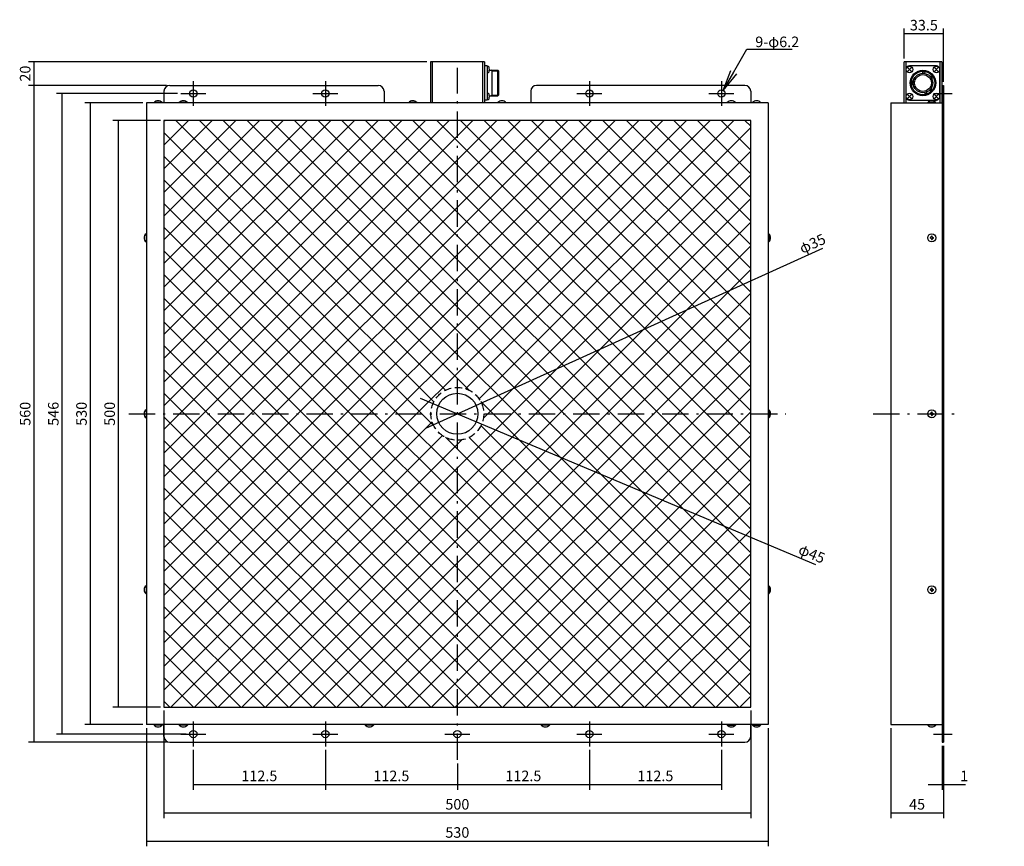
# Model space of a CAD drawing. Extents: x 261 to 1100, y 64 to 769.
import ezdxf

# ---------------------------------------------------------------- set-up
doc = ezdxf.new("R2010")
doc.units = 0
doc.header["$LTSCALE"] = 0.75
doc.linetypes.add('DASHDOT', pattern=[50.5, 30, -9, 2.5, -9])
doc.linetypes.add('HIDDEN', pattern=[12.6, 8.4, -4.2])
doc.layers.get('0').update_dxf_attribs({"linetype": 'CONTINUOUS'})
for name, color, linetype in [('10', 3, 'HIDDEN'), ('3', 1, 'DASHDOT'), ('7', 4, 'CONTINUOUS'), ('8', 7, 'CONTINUOUS'), ('9', 2, 'CONTINUOUS')]:
    doc.layers.add(name, color=color, linetype=linetype)
doc.styles.get("Standard").update_dxf_attribs({"font": 'txt', "bigfont": 'bigfont'})
doc.styles.add('ＭＳ_ゴシック', font='txt')
doc.dimstyles.get("Standard").update_dxf_attribs({"dimtxt": 0.18, "dimasz": 0.18, "dimexe": 0.18, "dimexo": 0.0625, "dimgap": 0.09, "dimtad": 0, "dimtih": 1, "dimtoh": 1, "dimdec": 4, "dimzin": 0, "dimtxsty": 'STANDARD', "dimcen": 0.09, "dimazin": 3, "dimtfac": 1, "dimtdec": 4, "dimtofl": 0, "dimtmove": 0, "dimatfit": 3, "dimtolj": 1, "dimtzin": 0})

# ---------------------------------------------------------------- blocks, each defined once
blk = doc.blocks.new('_ARROWFILLED')
at = {"color": 0}
blk.add_solid([(0, 0), (-1, -0.17), (-1, 0.17), (0, 0)], dxfattribs=at)
blk = doc.blocks.new('DIM1')
at = {"layer": '7', "color": 4, "linetype": 'CONTINUOUS'}
blk.add_line((606.7, 420.4), (945.14, 573.68), dxfattribs=at)
at = {"layer": '7', "color": 4, "linetype": 'CONTINUOUS', "xscale": 6, "yscale": 6, "zscale": 6}
for p, rotation in [((649.52, 439.79), 204.3657914438571), ((617.63, 425.35), 24.36579144385718)]:
    blk.add_blockref('_ARROWFILLED', p, dxfattribs=dict(at, rotation=rotation))
at = {"layer": '7', "color": 4, "linetype": 'CONTINUOUS', "insert": (928.74, 566.25), "char_height": 9, "width": 111.4286, "attachment_point": 7, "rotation": 24.36579, "style": 'ＭＳ_ゴシック'}
blk.add_mtext('φ35', dxfattribs=at)
blk = doc.blocks.new('DIM2')
at = {"layer": '7', "color": 4, "linetype": 'CONTINUOUS'}
blk.add_line((601.78, 445.97), (938.81, 304), dxfattribs=at)
at = {"layer": '7', "color": 4, "linetype": 'CONTINUOUS', "xscale": 6, "yscale": 6, "zscale": 6}
for p, rotation in [((612.84, 441.31), 337.157927795117), ((654.31, 423.84), 157.157927795117)]:
    blk.add_blockref('_ARROWFILLED', p, dxfattribs=dict(at, rotation=rotation))
at = {"layer": '7', "color": 4, "linetype": 'CONTINUOUS', "insert": (922.23, 310.99), "char_height": 9, "width": 111.4286, "attachment_point": 7, "rotation": 337.15793, "style": 'ＭＳ_ゴシック'}
blk.add_mtext('φ45', dxfattribs=at)
blk = doc.blocks.new('_OPEN')
at = {"color": 0}
for q in [(-1, 0.167), (-1, -0.167), (-1, 0)]:
    blk.add_line((0, 0), q, dxfattribs=at)
blk = doc.blocks.new('DIM3')
at = {"layer": '7', "color": 4, "linetype": 'CONTINUOUS'}
for p, q in [((521.08, 145.97), (521.08, 112.07)), ((633.58, 134.57), (633.58, 112.07)), ((521.08, 116.57), (633.58, 116.57))]:
    blk.add_line(p, q, dxfattribs=at)
at = {"layer": '7', "color": 4, "linetype": 'CONTINUOUS', "xscale": 6, "yscale": 6, "zscale": 6}
for p, rotation in [((521.08, 116.57), 179.9999999999998), ((633.58, 116.57), 359.9999999999997)]:
    blk.add_blockref('_ARROWFILLED', p, dxfattribs=dict(at, rotation=rotation))
at = {"layer": '7', "color": 4, "linetype": 'CONTINUOUS', "insert": (577.33, 116.57), "char_height": 9, "width": 173.5714, "attachment_point": 8, "style": 'ＭＳ_ゴシック'}
blk.add_mtext('112.5', dxfattribs=at)
blk = doc.blocks.new('DIM4')
at = {"layer": '7', "color": 4, "linetype": 'CONTINUOUS'}
for p, q in [((383.58, 179.57), (383.58, 87.86)), ((883.58, 179.57), (883.58, 87.86)), ((383.58, 92.36), (883.58, 92.36))]:
    blk.add_line(p, q, dxfattribs=at)
at = {"layer": '7', "color": 4, "linetype": 'CONTINUOUS', "xscale": 6, "yscale": 6, "zscale": 6}
for p, rotation in [((383.58, 92.36), 179.9999999999998), ((883.58, 92.36), 359.9999999999997)]:
    blk.add_blockref('_ARROWFILLED', p, dxfattribs=dict(at, rotation=rotation))
at = {"layer": '7', "color": 4, "linetype": 'CONTINUOUS', "insert": (633.58, 92.36), "char_height": 9, "width": 115.7143, "attachment_point": 8, "style": 'ＭＳ_ゴシック'}
blk.add_mtext('500', dxfattribs=at)
blk = doc.blocks.new('DIM5')
at = {"layer": '7', "color": 4, "linetype": 'CONTINUOUS'}
for p, q in [((368.58, 164.57), (368.58, 63.86)), ((898.58, 164.57), (898.58, 63.86)), ((368.58, 68.36), (898.58, 68.36))]:
    blk.add_line(p, q, dxfattribs=at)
at = {"layer": '7', "color": 4, "linetype": 'CONTINUOUS', "xscale": 6, "yscale": 6, "zscale": 6}
for p, rotation in [((368.58, 68.36), 179.9999999999998), ((898.58, 68.36), 359.9999999999997)]:
    blk.add_blockref('_ARROWFILLED', p, dxfattribs=dict(at, rotation=rotation))
at = {"layer": '7', "color": 4, "linetype": 'CONTINUOUS', "insert": (633.58, 68.36), "char_height": 9, "width": 115.7143, "attachment_point": 8, "style": 'ＭＳ_ゴシック'}
blk.add_mtext('530', dxfattribs=at)
blk = doc.blocks.new('DIM6')
at = {"layer": '7', "color": 4, "linetype": 'CONTINUOUS'}
for p, q in [((380.58, 682.57), (340.08, 682.57)), ((344.58, 682.57), (344.58, 182.57)), ((380.58, 182.57), (340.08, 182.57))]:
    blk.add_line(p, q, dxfattribs=at)
at = {"layer": '7', "color": 4, "linetype": 'CONTINUOUS', "xscale": 6, "yscale": 6, "zscale": 6}
for p, rotation in [((344.58, 682.57), 89.99999999999991), ((344.58, 182.57), 269.9999999999998)]:
    blk.add_blockref('_ARROWFILLED', p, dxfattribs=dict(at, rotation=rotation))
at = {"layer": '7', "color": 4, "linetype": 'CONTINUOUS', "insert": (344.58, 432.57), "char_height": 9, "width": 115.7143, "attachment_point": 8, "rotation": 90, "style": 'ＭＳ_ゴシック'}
blk.add_mtext('500', dxfattribs=at)
blk = doc.blocks.new('DIM7')
at = {"layer": '7', "color": 4, "linetype": 'CONTINUOUS'}
for p, q in [((365.58, 697.57), (316.08, 697.57)), ((320.58, 697.57), (320.58, 167.57)), ((365.58, 167.57), (316.08, 167.57))]:
    blk.add_line(p, q, dxfattribs=at)
at = {"layer": '7', "color": 4, "linetype": 'CONTINUOUS', "xscale": 6, "yscale": 6, "zscale": 6}
for p, rotation in [((320.58, 697.57), 89.99999999999991), ((320.58, 167.57), 269.9999999999998)]:
    blk.add_blockref('_ARROWFILLED', p, dxfattribs=dict(at, rotation=rotation))
at = {"layer": '7', "color": 4, "linetype": 'CONTINUOUS', "insert": (320.58, 432.57), "char_height": 9, "width": 115.7143, "attachment_point": 8, "rotation": 90, "style": 'ＭＳ_ゴシック'}
blk.add_mtext('530', dxfattribs=at)
blk = doc.blocks.new('DIM8')
at = {"layer": '7', "color": 4, "linetype": 'CONTINUOUS'}
for p, q in [((394.98, 705.57), (292.08, 705.57)), ((296.58, 705.57), (296.58, 159.57)), ((402.48, 159.57), (292.08, 159.57))]:
    blk.add_line(p, q, dxfattribs=at)
at = {"layer": '7', "color": 4, "linetype": 'CONTINUOUS', "xscale": 6, "yscale": 6, "zscale": 6}
for p, rotation in [((296.58, 705.57), 89.99999999999991), ((296.58, 159.57), 269.9999999999998)]:
    blk.add_blockref('_ARROWFILLED', p, dxfattribs=dict(at, rotation=rotation))
at = {"layer": '7', "color": 4, "linetype": 'CONTINUOUS', "insert": (296.58, 432.57), "char_height": 9, "width": 115.7143, "attachment_point": 8, "rotation": 90, "style": 'ＭＳ_ゴシック'}
blk.add_mtext('546', dxfattribs=at)
blk = doc.blocks.new('DIM9')
at = {"layer": '7', "color": 4, "linetype": 'CONTINUOUS'}
for p, q in [((385.58, 712.57), (268.08, 712.57)), ((272.58, 712.57), (272.58, 152.57)), ((385.58, 152.57), (268.08, 152.57))]:
    blk.add_line(p, q, dxfattribs=at)
at = {"layer": '7', "color": 4, "linetype": 'CONTINUOUS', "xscale": 6, "yscale": 6, "zscale": 6}
for p, rotation in [((272.58, 712.57), 89.99999999999991), ((272.58, 152.57), 269.9999999999998)]:
    blk.add_blockref('_ARROWFILLED', p, dxfattribs=dict(at, rotation=rotation))
at = {"layer": '7', "color": 4, "linetype": 'CONTINUOUS', "insert": (272.58, 432.57), "char_height": 9, "width": 115.7143, "attachment_point": 8, "rotation": 90, "style": 'ＭＳ_ゴシック'}
blk.add_mtext('560', dxfattribs=at)
blk = doc.blocks.new('DIM10')
at = {"layer": '7', "color": 4, "linetype": 'CONTINUOUS'}
for p, q in [((607.58, 732.57), (268.08, 732.57)), ((272.58, 732.57), (272.58, 712.57)), ((385.58, 712.57), (268.08, 712.57))]:
    blk.add_line(p, q, dxfattribs=at)
at = {"layer": '7', "color": 4, "linetype": 'CONTINUOUS', "xscale": 6, "yscale": 6, "zscale": 6}
for p, rotation in [((272.58, 732.57), 89.99999999999991), ((272.58, 712.57), 269.9999999999998)]:
    blk.add_blockref('_ARROWFILLED', p, dxfattribs=dict(at, rotation=rotation))
at = {"layer": '7', "color": 4, "linetype": 'CONTINUOUS', "insert": (272.58, 722.57), "char_height": 9, "width": 72.8571, "attachment_point": 8, "rotation": 90, "style": 'ＭＳ_ゴシック'}
blk.add_mtext('20', dxfattribs=at)
blk = doc.blocks.new('DIM11')
at = {"layer": '7', "color": 4, "linetype": 'CONTINUOUS'}
for p, q in [((1002.87, 164.57), (1002.87, 87.86)), ((1047.87, 149.57), (1047.87, 87.86)), ((1002.87, 92.36), (1047.87, 92.36))]:
    blk.add_line(p, q, dxfattribs=at)
at = {"layer": '7', "color": 4, "linetype": 'CONTINUOUS', "xscale": 6, "yscale": 6, "zscale": 6}
for p, rotation in [((1002.87, 92.36), 179.9999999999998), ((1047.87, 92.36), 359.9999999999997)]:
    blk.add_blockref('_ARROWFILLED', p, dxfattribs=dict(at, rotation=rotation))
at = {"layer": '7', "color": 4, "linetype": 'CONTINUOUS', "insert": (1025.37, 92.36), "char_height": 9, "width": 72.8571, "attachment_point": 8, "style": 'ＭＳ_ゴシック'}
blk.add_mtext('45', dxfattribs=at)
blk = doc.blocks.new('DIM12')
at = {"layer": '7', "color": 4, "linetype": 'CONTINUOUS'}
for p, q in [((1014.37, 735.57), (1014.37, 761.07)), ((1047.87, 756.57), (1014.37, 756.57)), ((1047.87, 715.57), (1047.87, 761.07))]:
    blk.add_line(p, q, dxfattribs=at)
at = {"layer": '7', "color": 4, "linetype": 'CONTINUOUS', "xscale": 6, "yscale": 6, "zscale": 6}
for p, rotation in [((1014.37, 756.57), 179.9999999999998), ((1047.87, 756.57), 359.9999999999997)]:
    blk.add_blockref('_ARROWFILLED', p, dxfattribs=dict(at, rotation=rotation))
at = {"layer": '7', "color": 4, "linetype": 'CONTINUOUS', "insert": (1031.12, 756.57), "char_height": 9, "width": 137.1429, "attachment_point": 8, "style": 'ＭＳ_ゴシック'}
blk.add_mtext('33.5', dxfattribs=at)
blk = doc.blocks.new('DIM13')
at = {"layer": '7', "color": 4, "linetype": 'CONTINUOUS'}
for p, q in [((1046.87, 149.57), (1046.87, 112.07)), ((1047.87, 149.57), (1047.87, 112.07)), ((1034.87, 116.57), (1066.62, 116.57))]:
    blk.add_line(p, q, dxfattribs=at)
at = {"layer": '7', "color": 4, "linetype": 'CONTINUOUS', "xscale": 6, "yscale": 6, "zscale": 6}
for p, rotation in [((1046.87, 116.57), 359.9999999999997), ((1047.87, 116.57), 179.9999999999995)]:
    blk.add_blockref('_ARROWFILLED', p, dxfattribs=dict(at, rotation=rotation))
at = {"layer": '7', "color": 4, "linetype": 'CONTINUOUS', "insert": (1062.12, 116.57), "char_height": 9, "width": 10.7143, "attachment_point": 7, "style": 'ＭＳ_ゴシック'}
blk.add_mtext('1', dxfattribs=at)
blk = doc.blocks.new('DIM14')
at = {"layer": '7', "color": 4, "linetype": 'CONTINUOUS'}
for p, q in [((746.08, 145.97), (746.08, 112.07)), ((633.58, 134.57), (633.58, 112.07)), ((633.58, 116.57), (746.08, 116.57))]:
    blk.add_line(p, q, dxfattribs=at)
at = {"layer": '7', "color": 4, "linetype": 'CONTINUOUS', "xscale": 6, "yscale": 6, "zscale": 6}
for p, rotation in [((633.58, 116.57), 179.9999999999998), ((746.08, 116.57), 359.9999999999997)]:
    blk.add_blockref('_ARROWFILLED', p, dxfattribs=dict(at, rotation=rotation))
at = {"layer": '7', "color": 4, "linetype": 'CONTINUOUS', "insert": (689.83, 116.57), "char_height": 9, "width": 173.5714, "attachment_point": 8, "style": 'ＭＳ_ゴシック'}
blk.add_mtext('112.5', dxfattribs=at)
blk = doc.blocks.new('DIM15')
at = {"layer": '7', "color": 4, "linetype": 'CONTINUOUS'}
for p, q in [((408.58, 145.97), (408.58, 112.07)), ((521.08, 145.97), (521.08, 112.07)), ((408.58, 116.57), (521.08, 116.57))]:
    blk.add_line(p, q, dxfattribs=at)
at = {"layer": '7', "color": 4, "linetype": 'CONTINUOUS', "xscale": 6, "yscale": 6, "zscale": 6}
for p, rotation in [((408.58, 116.57), 179.9999999999998), ((521.08, 116.57), 359.9999999999997)]:
    blk.add_blockref('_ARROWFILLED', p, dxfattribs=dict(at, rotation=rotation))
at = {"layer": '7', "color": 4, "linetype": 'CONTINUOUS', "insert": (464.83, 116.57), "char_height": 9, "width": 173.5714, "attachment_point": 8, "style": 'ＭＳ_ゴシック'}
blk.add_mtext('112.5', dxfattribs=at)
blk = doc.blocks.new('DIM16')
at = {"layer": '7', "color": 4, "linetype": 'CONTINUOUS'}
for p, q in [((746.08, 145.97), (746.08, 112.07)), ((858.58, 145.97), (858.58, 112.07)), ((746.08, 116.57), (858.58, 116.57))]:
    blk.add_line(p, q, dxfattribs=at)
at = {"layer": '7', "color": 4, "linetype": 'CONTINUOUS', "xscale": 6, "yscale": 6, "zscale": 6}
for p, rotation in [((746.08, 116.57), 179.9999999999998), ((858.58, 116.57), 359.9999999999997)]:
    blk.add_blockref('_ARROWFILLED', p, dxfattribs=dict(at, rotation=rotation))
at = {"layer": '7', "color": 4, "linetype": 'CONTINUOUS', "insert": (802.33, 116.57), "char_height": 9, "width": 173.5714, "attachment_point": 8, "style": 'ＭＳ_ゴシック'}
blk.add_mtext('112.5', dxfattribs=at)

msp = doc.modelspace()

# ---------------------------------------------------------------- hatches: boundary and pattern name
at = {"layer": '9', "linetype": 'CONTINUOUS'}
h = msp.add_hatch(dxfattribs=at)
h.set_pattern_fill('', color=2, scale=0.333333, style=0, pattern_type=2)
h.set_pattern_definition([(45, (-4268.416, 3526.187), (-10.102788, 10.102788), []), (135, (-4268.416, 3526.187), (-10.102788, -10.102788), [])])
h.paths.add_polyline_path([(656.075, 432.574), (883.575, 432.574), (883.575, 682.574), (633.575, 682.574), (633.575, 455.074), (634.557, 455.053), (635.536, 454.989), (636.512, 454.882), (637.482, 454.732), (638.445, 454.541), (639.399, 454.308), (640.341, 454.033), (641.271, 453.717), (642.186, 453.362), (643.084, 452.966), (643.965, 452.532), (644.825, 452.06), (645.664, 451.551), (646.481, 451.005), (647.272, 450.425), (648.038, 449.81), (648.776, 449.163), (649.485, 448.484), (650.164, 447.775), (650.811, 447.037), (651.426, 446.271), (652.006, 445.48), (652.551, 444.664), (653.061, 443.824), (653.533, 442.964), (653.967, 442.083), (654.362, 441.185), (654.718, 440.27), (655.034, 439.34), (655.309, 438.398), (655.542, 437.444), (655.733, 436.481), (655.883, 435.511), (655.99, 434.535), (656.054, 433.556)], flags=0)
h.paths.add_polyline_path([(633.575, 455.074), (633.575, 682.574), (383.575, 682.574), (383.575, 432.574), (611.075, 432.574), (611.097, 433.556), (611.161, 434.535), (611.268, 435.511), (611.417, 436.481), (611.609, 437.444), (611.842, 438.398), (612.117, 439.34), (612.432, 440.27), (612.788, 441.185), (613.183, 442.083), (613.617, 442.964), (614.09, 443.824), (614.599, 444.664), (615.144, 445.48), (615.725, 446.271), (616.339, 447.037), (616.986, 447.775), (617.665, 448.484), (618.374, 449.163), (619.112, 449.81), (619.878, 450.425), (620.67, 451.005), (621.486, 451.551), (622.325, 452.06), (623.186, 452.532), (624.066, 452.966), (624.965, 453.362), (625.88, 453.717), (626.809, 454.033), (627.752, 454.308), (628.705, 454.541), (629.668, 454.732), (630.638, 454.882), (631.614, 454.989), (632.594, 455.053)], flags=0)
h.paths.add_polyline_path([(611.075, 432.574), (383.575, 432.574), (383.575, 182.574), (633.575, 182.574), (633.575, 410.074), (632.594, 410.096), (631.614, 410.16), (630.638, 410.267), (629.668, 410.416), (628.705, 410.608), (627.752, 410.841), (626.809, 411.116), (625.88, 411.431), (624.965, 411.787), (624.066, 412.182), (623.186, 412.617), (622.325, 413.089), (621.486, 413.598), (620.67, 414.143), (619.878, 414.724), (619.112, 415.338), (618.374, 415.986), (617.665, 416.664), (616.986, 417.374), (616.339, 418.112), (615.725, 418.877), (615.144, 419.669), (614.599, 420.485), (614.09, 421.324), (613.617, 422.185), (613.183, 423.065), (612.788, 423.964), (612.432, 424.879), (612.117, 425.808), (611.842, 426.751), (611.609, 427.704), (611.417, 428.667), (611.268, 429.637), (611.161, 430.613), (611.097, 431.593)], flags=0)
h.paths.add_polyline_path([(883.575, 182.574), (883.575, 432.574), (656.075, 432.574), (656.054, 431.593), (655.99, 430.613), (655.883, 429.637), (655.733, 428.667), (655.542, 427.704), (655.309, 426.751), (655.034, 425.808), (654.718, 424.879), (654.362, 423.964), (653.967, 423.065), (653.533, 422.185), (653.061, 421.324), (652.551, 420.485), (652.006, 419.669), (651.426, 418.877), (650.811, 418.112), (650.164, 417.374), (649.485, 416.664), (648.776, 415.986), (648.038, 415.338), (647.272, 414.724), (646.481, 414.143), (645.664, 413.598), (644.825, 413.089), (643.965, 412.617), (643.084, 412.182), (642.186, 411.787), (641.271, 411.431), (640.341, 411.116), (639.399, 410.841), (638.445, 410.608), (637.482, 410.416), (636.512, 410.267), (635.536, 410.16), (634.557, 410.096), (633.575, 410.074), (633.575, 182.574)], flags=0)

# ---------------------------------------------------------------- linework, layer by layer
at = {"layer": '10', "color": 3, "linetype": 'HIDDEN'}
msp.add_circle((633.575, 432.574), 22.5, dxfattribs=at)
at = {"layer": '3', "color": 1, "linetype": 'DASHDOT'}
for p, q in [((633.575, 137.574), (633.575, 727.574)), ((408.575, 716.174), (408.575, 694.974)), ((521.075, 716.174), (521.075, 694.974)), ((746.075, 716.174), (746.075, 694.974)), ((858.575, 716.174), (858.575, 694.974)), ((397.975, 705.574), (419.175, 705.574)), ((510.475, 705.574), (531.675, 705.574)), ((735.475, 705.574), (756.675, 705.574)), ((847.975, 705.574), (869.175, 705.574)), ((1039.373, 705.574), (1055.373, 705.574)), ((353.575, 432.574), (913.575, 432.574)), ((987.873, 432.574), (1062.873, 432.574)), ((408.575, 170.174), (408.575, 148.974)), ((521.075, 170.174), (521.075, 148.974)), ((746.075, 170.174), (746.075, 148.974)), ((858.575, 170.174), (858.575, 148.974)), ((397.975, 159.574), (419.175, 159.574)), ((510.475, 159.574), (531.675, 159.574)), ((622.975, 159.574), (644.175, 159.574)), ((735.475, 159.574), (756.675, 159.574)), ((847.975, 159.574), (869.175, 159.574)), ((1039.373, 159.574), (1055.373, 159.574))]:
    msp.add_line(p, q, dxfattribs=at)
at = {"layer": '7', "color": 4, "linetype": 'CONTINUOUS'}
msp.add_lwpolyline([(860.125, 708.259), (880.375, 743.333), (918.955, 743.333)], dxfattribs=at)
at = {"layer": '8', "color": 7, "linetype": 'CONTINUOUS'}
for p, q in [((656.575, 732.574), (610.575, 732.574)), ((610.575, 732.574), (610.575, 697.574)), ((612.075, 732.574), (612.075, 697.574)), ((655.075, 732.574), (655.075, 697.574)), ((656.575, 732.574), (656.575, 697.574)), ((1046.373, 732.574), (1014.373, 732.574)), ((1014.373, 697.574), (1014.373, 732.574)), ((1015.873, 732.574), (1015.873, 697.574)), ((1044.873, 732.574), (1044.873, 697.574)), ((1046.373, 732.574), (1046.373, 697.574)), ((658.875, 729.074), (656.575, 729.074)), ((658.875, 729.074), (658.875, 700.074)), ((658.875, 728.863), (658.875, 723.363)), ((658.875, 728.863), (659.679, 728.821)), ((658.875, 723.363), (659.679, 723.405)), ((660.841, 725.424), (668.075, 725.424)), ((663.375, 703.724), (663.375, 725.424)), ((668.875, 724.624), (668.075, 725.424)), ((668.075, 703.724), (668.075, 725.424)), ((668.875, 704.524), (668.875, 724.624)), ((1015.873, 726.074), (1015.873, 703.074)), ((1017.282, 727.665), (1020.464, 724.483)), ((1017.282, 724.483), (1020.464, 727.665)), ((1041.873, 729.074), (1018.873, 729.074)), ((1030.145, 722.871), (1030.233, 723.873)), ((1032.038, 722.706), (1032.126, 723.708)), ((1040.282, 727.665), (1043.464, 724.483)), ((1040.282, 724.483), (1043.464, 727.665)), ((1044.873, 703.074), (1044.873, 726.074)), ((1022.229, 716.174), (1021.212, 716.174)), ((1036.582, 720.082), (1037.406, 720.659)), ((1037.672, 718.526), (1038.496, 719.102)), ((383.575, 707.574), (383.575, 697.574)), ((388.575, 712.574), (566.075, 712.574)), ((571.075, 707.574), (571.075, 697.574)), ((658.875, 705.863), (658.875, 700.363)), ((658.875, 705.863), (659.679, 705.821)), ((696.075, 707.574), (696.075, 697.574)), ((878.575, 712.574), (701.075, 712.574)), ((883.575, 707.574), (883.575, 697.574)), ((1022.229, 712.974), (1021.212, 712.974)), ((1031.589, 706.364), (1031.85, 705.392)), ((1033.425, 706.856), (1033.685, 705.884)), ((1036.079, 708.546), (1036.849, 707.9)), ((1037.3, 710.002), (1038.071, 709.355)), ((1046.873, 712.574), (1046.873, 152.574)), ((1046.873, 712.574), (1047.873, 712.574)), ((1047.873, 712.574), (1047.873, 152.574)), ((898.575, 697.574), (368.575, 697.574)), ((368.575, 697.574), (368.575, 167.574)), ((382.025, 697.891), (375.125, 697.891)), ((375.125, 697.574), (375.125, 697.891)), ((382.025, 697.574), (382.025, 697.891)), ((403.525, 697.891), (396.625, 697.891)), ((396.625, 697.574), (396.625, 697.891)), ((403.525, 697.574), (403.525, 697.891)), ((599.025, 697.891), (592.125, 697.891)), ((592.125, 697.574), (592.125, 697.891)), ((599.025, 697.574), (599.025, 697.891)), ((658.875, 700.074), (656.575, 700.074)), ((658.875, 700.363), (659.679, 700.405)), ((660.848, 703.724), (668.075, 703.724)), ((668.875, 704.524), (668.075, 703.724)), ((668.125, 697.891), (675.025, 697.891)), ((668.125, 697.574), (668.125, 697.891)), ((675.025, 697.574), (675.025, 697.891)), ((863.625, 697.891), (870.525, 697.891)), ((863.625, 697.574), (863.625, 697.891)), ((870.525, 697.574), (870.525, 697.891)), ((885.125, 697.891), (892.025, 697.891)), ((885.125, 697.574), (885.125, 697.891)), ((892.025, 697.574), (892.025, 697.891)), ((898.575, 697.574), (898.575, 167.574)), ((1002.873, 697.574), (1002.873, 167.574)), ((1002.873, 697.574), (1046.873, 697.574)), ((1017.282, 704.665), (1020.464, 701.483)), ((1017.282, 701.483), (1020.464, 704.665)), ((1018.873, 700.074), (1041.873, 700.074)), ((1041.323, 697.891), (1034.423, 697.891)), ((1034.423, 697.574), (1034.423, 697.891)), ((1040.282, 704.665), (1043.464, 701.483)), ((1040.282, 701.483), (1043.464, 704.665)), ((1041.323, 697.574), (1041.323, 697.891)), ((1046.873, 696.574), (1047.873, 696.574)), ((368.259, 586.024), (368.259, 579.124)), ((368.575, 586.024), (368.259, 586.024)), ((368.575, 579.124), (368.259, 579.124)), ((898.575, 586.024), (898.892, 586.024)), ((898.575, 579.124), (898.892, 579.124)), ((898.892, 586.024), (898.892, 579.124)), ((1037.073, 582.874), (1036.423, 582.874)), ((1036.423, 582.874), (1036.423, 582.274)), ((1037.073, 582.274), (1036.423, 582.274)), ((1037.573, 583.374), (1037.573, 584.024)), ((1038.173, 584.024), (1037.573, 584.024)), ((1037.573, 581.774), (1037.573, 581.124)), ((1037.573, 581.124), (1038.173, 581.124)), ((1038.173, 583.374), (1038.173, 584.024)), ((1038.173, 581.774), (1038.173, 581.124)), ((1038.673, 582.874), (1039.323, 582.874)), ((1038.673, 582.274), (1039.323, 582.274)), ((1039.323, 582.274), (1039.323, 582.874)), ((368.259, 436.024), (368.259, 429.124)), ((368.575, 436.024), (368.259, 436.024)), ((368.575, 429.124), (368.259, 429.124)), ((368.575, 436.024), (368.575, 429.124)), ((898.575, 436.024), (898.575, 429.124)), ((898.575, 436.024), (898.892, 436.024)), ((898.575, 429.124), (898.892, 429.124)), ((898.892, 436.024), (898.892, 429.124)), ((1037.073, 432.874), (1036.423, 432.874)), ((1036.423, 432.874), (1036.423, 432.274)), ((1037.073, 432.274), (1036.423, 432.274)), ((1037.573, 433.374), (1037.573, 434.024)), ((1038.173, 434.024), (1037.573, 434.024)), ((1037.573, 431.774), (1037.573, 431.124)), ((1037.573, 431.124), (1038.173, 431.124)), ((1038.173, 433.374), (1038.173, 434.024)), ((1038.173, 431.774), (1038.173, 431.124)), ((1038.673, 432.874), (1039.323, 432.874)), ((1038.673, 432.274), (1039.323, 432.274)), ((1039.323, 432.274), (1039.323, 432.874)), ((368.259, 286.024), (368.259, 279.124)), ((368.575, 286.024), (368.259, 286.024)), ((368.575, 286.024), (368.575, 279.124)), ((898.575, 286.024), (898.575, 279.124)), ((898.575, 286.024), (898.892, 286.024)), ((898.892, 286.024), (898.892, 279.124)), ((368.575, 279.124), (368.259, 279.124)), ((898.575, 279.124), (898.892, 279.124)), ((1037.073, 282.874), (1036.423, 282.874)), ((1036.423, 282.874), (1036.423, 282.274)), ((1037.073, 282.274), (1036.423, 282.274)), ((1037.573, 283.374), (1037.573, 284.024)), ((1038.173, 284.024), (1037.573, 284.024)), ((1037.573, 281.774), (1037.573, 281.124)), ((1037.573, 281.124), (1038.173, 281.124)), ((1038.173, 283.374), (1038.173, 284.024)), ((1038.173, 281.774), (1038.173, 281.124)), ((1038.673, 282.874), (1039.323, 282.874)), ((1038.673, 282.274), (1039.323, 282.274)), ((1039.323, 282.274), (1039.323, 282.874)), ((1046.873, 168.574), (1047.873, 168.574)), ((898.575, 167.574), (368.575, 167.574)), ((375.125, 167.574), (375.125, 167.258)), ((382.025, 167.258), (375.125, 167.258)), ((382.025, 167.574), (382.025, 167.258)), ((383.575, 157.574), (383.575, 167.574)), ((396.625, 167.574), (396.625, 167.258)), ((403.525, 167.258), (396.625, 167.258)), ((403.525, 167.574), (403.525, 167.258)), ((555.125, 167.574), (555.125, 167.258)), ((562.025, 167.258), (555.125, 167.258)), ((562.025, 167.574), (562.025, 167.258)), ((705.125, 167.574), (705.125, 167.258)), ((712.025, 167.258), (705.125, 167.258)), ((712.025, 167.574), (712.025, 167.258)), ((863.625, 167.574), (863.625, 167.258)), ((863.625, 167.258), (870.525, 167.258)), ((870.525, 167.574), (870.525, 167.258)), ((883.575, 157.574), (883.575, 167.574)), ((885.125, 167.574), (885.125, 167.258)), ((885.125, 167.258), (892.025, 167.258)), ((892.025, 167.574), (892.025, 167.258)), ((1002.873, 167.574), (1046.873, 167.574)), ((1034.423, 167.574), (1034.423, 167.258)), ((1041.323, 167.258), (1034.423, 167.258)), ((1041.323, 167.574), (1041.323, 167.258)), ((388.575, 152.574), (878.575, 152.574)), ((1046.873, 152.574), (1047.873, 152.574))]:
    msp.add_line(p, q, dxfattribs=at)
msp.add_lwpolyline([(883.575, 182.574), (883.575, 682.574), (383.575, 682.574), (383.575, 182.574), (883.575, 182.574)], dxfattribs=at)
for centre, radius in [((1018.873, 726.074), 2.75), ((1030.373, 714.574), 10.85), ((1030.373, 714.574), 10.05), ((1030.373, 714.574), 8.3), ((1030.373, 714.574), 7.15), ((1041.873, 726.074), 2.75), ((408.575, 705.574), 3.1), ((521.075, 705.574), 3.1), ((746.075, 705.574), 3.1), ((858.575, 705.574), 3.1), ((1018.873, 703.074), 2.75), ((1041.873, 703.074), 2.75), ((1037.873, 582.574), 3.45), ((633.575, 432.574), 17.5), ((1037.873, 432.574), 3.45), ((1037.873, 282.574), 3.45), ((408.575, 159.574), 3.1), ((521.075, 159.574), 3.1), ((633.575, 159.574), 3.1), ((746.075, 159.574), 3.1), ((858.575, 159.574), 3.1)]:
    msp.add_circle(centre, radius, dxfattribs=at)
for centre, radius, start, end in [((659.627, 727.823), 1, 16.551356, 87), ((659.627, 724.404), 1, 273, 343.448644), ((653.875, 726.113), 7, 343.448644, 16.551356), ((1018.873, 726.074), 3, 90, 180.000002), ((1030.373, 714.574), 9.3, 79.136978, 90.863022), ((1041.873, 726.074), 3, 359.999998, 90), ((1030.373, 714.574), 9.3, 170.093376, 189.906627), ((1030.373, 714.574), 9.3, 29.136977, 40.863021), ((388.575, 707.574), 5, 90, 180), ((566.075, 707.574), 5, 0, 90), ((659.627, 704.823), 1, 16.551356, 87), ((653.875, 703.113), 7, 343.448644, 16.551356), ((701.075, 707.574), 5, 90, 180), ((878.575, 707.574), 5, 0, 90), ((1030.373, 714.574), 9.3, 279.136976, 290.863019), ((1030.373, 714.574), 9.3, 314.136976, 325.863019), ((378.575, 694.924), 4.55, 40.695699, 139.304301), ((400.075, 694.924), 4.55, 40.695699, 139.304301), ((595.575, 694.924), 4.55, 40.695699, 139.304301), ((659.627, 701.404), 1, 273, 343.448644), ((671.575, 694.924), 4.55, 40.695699, 139.304301), ((867.075, 694.924), 4.55, 40.695699, 139.304301), ((888.575, 694.924), 4.55, 40.695699, 139.304301), ((1018.873, 703.074), 3, 180.000002, 270.000003), ((1037.873, 694.924), 4.55, 40.695699, 139.304301), ((1041.873, 703.074), 3, 270.000003, 359.999998), ((371.226, 582.574), 4.55, 130.695699, 229.304301), ((895.925, 582.574), 4.55, 310.695699, 49.304301), ((1037.073, 583.374), 0.5, 270, 0), ((1037.073, 581.774), 0.5, 0, 90), ((1038.673, 583.374), 0.5, 180, 270), ((1038.673, 581.774), 0.5, 90, 180), ((371.226, 432.574), 4.55, 130.695699, 229.304301), ((895.925, 432.574), 4.55, 310.695699, 49.304301), ((1037.073, 433.374), 0.5, 270, 0), ((1037.073, 431.774), 0.5, 0, 90), ((1038.673, 433.374), 0.5, 180, 270), ((1038.673, 431.774), 0.5, 90, 180), ((371.226, 282.574), 4.55, 130.695699, 229.304301), ((895.925, 282.574), 4.55, 310.695699, 49.304301), ((1037.073, 283.374), 0.5, 270, 0), ((1037.073, 281.774), 0.5, 0, 90), ((1038.673, 283.374), 0.5, 180, 270), ((1038.673, 281.774), 0.5, 90, 180), ((378.575, 170.225), 4.55, 220.695699, 319.304301), ((400.075, 170.225), 4.55, 220.695699, 319.304301), ((558.575, 170.225), 4.55, 220.695699, 319.304301), ((708.575, 170.225), 4.55, 220.695699, 319.304301), ((867.075, 170.225), 4.55, 220.695699, 319.304301), ((888.575, 170.225), 4.55, 220.695699, 319.304301), ((1037.873, 170.225), 4.55, 220.695699, 319.304301), ((388.575, 157.574), 5, 180, 270), ((878.575, 157.574), 5, 270, 0)]:
    msp.add_arc(centre, radius, start, end, dxfattribs=at)
at = {"layer": '9', "color": 2, "linetype": 'CONTINUOUS'}
for p, q in [((663.375, 724.886), (662.443, 725.424)), ((663.375, 724.886), (668.614, 724.886)), ((663.375, 704.263), (662.443, 703.724)), ((663.375, 704.263), (668.614, 704.263))]:
    msp.add_line(p, q, dxfattribs=at)
msp.add_arc((1030.373, 714.574), 10.312, 270, 180, dxfattribs=at)

# ---------------------------------------------------------------- block references
at = {"layer": '7', "color": 4, "linetype": 'CONTINUOUS', "xscale": 18, "yscale": 18, "zscale": 18, "rotation": 239.9999999999999}
msp.add_blockref('_OPEN', (860.125, 708.259), dxfattribs=at)

# ---------------------------------------------------------------- texts
at = {"layer": '7', "color": 4, "linetype": 'CONTINUOUS', "insert": (887.455, 745.133), "char_height": 9, "width": 46.0096, "attachment_point": 7}
msp.add_mtext('{\\fＭＳ ゴシック;\\T0.750000;9-φ6.2}', dxfattribs=at)

# ---------------------------------------------------------------- dimensions: what is measured, and where the dimension line sits
at = {"layer": '7', "color": 4, "linetype": 'CONTINUOUS'}
dim = msp.add_linear_dim(base=(1014.373, 756.574), p1=(1047.873, 712.574), p2=(1014.373, 732.574), angle=180, dimstyle='STANDARD', override={"dimscale": 1, "dimtxt": 9, "dimasz": 6, "dimexe": 4.5, "dimexo": 3, "dimgap": 0, "dimtad": 1, "dimtih": 0, "dimtoh": 0, "dimdec": 2, "dimzin": 8, "dimtxsty": 'ＭＳ_ゴシック', "dimsah": 1, "dimse1": 0, "dimse2": 0, "dimtix": 0, "dimtofl": 1, "dimtmove": 1, "dimatfit": 2, "dimtzin": 8}, dxfattribs=at)
dim.commit()
dim.dimension.update_dxf_attribs({"geometry": 'DIM12', "text_midpoint": (1031.123, 756.574), "dimtype": 160})
for base, p1, p2, picture, middle in [((272.575, 712.574), (610.575, 732.574), (388.575, 712.574), 'DIM10', (272.575, 722.574)), ((272.575, 152.574), (388.575, 712.574), (388.575, 152.574), 'DIM9', (272.575, 432.574)), ((296.575, 159.574), (397.975, 705.574), (405.475, 159.574), 'DIM8', (296.575, 432.574)), ((320.575, 167.574), (368.575, 697.574), (368.575, 167.574), 'DIM7', (320.575, 432.574)), ((344.575, 182.574), (383.575, 682.574), (383.575, 182.574), 'DIM6', (344.575, 432.574))]:
    dim = msp.add_linear_dim(base=base, p1=p1, p2=p2, angle=270, dimstyle='STANDARD', override={"dimscale": 1, "dimtxt": 9, "dimasz": 6, "dimexe": 4.5, "dimexo": 3, "dimgap": 0, "dimtad": 1, "dimtih": 0, "dimtoh": 0, "dimdec": 2, "dimzin": 8, "dimtxsty": 'ＭＳ_ゴシック', "dimsah": 1, "dimse1": 0, "dimse2": 0, "dimtix": 0, "dimtofl": 1, "dimtmove": 1, "dimatfit": 2, "dimtzin": 8}, dxfattribs=at)
    dim.commit()
    dim.dimension.update_dxf_attribs({"geometry": picture, "text_midpoint": middle, "dimtype": 160, "text_rotation": 90})
for p1, p2, picture, middle in [((617.634, 425.355), (649.516, 439.794), 'DIM1', (935.081, 574.066)), ((612.84, 441.309), (654.311, 423.84), 'DIM2', (932.268, 311.64))]:
    dim = msp.add_diameter_dim_2p(p1=p1, p2=p2, dimstyle='STANDARD', override={"dimscale": 1, "dimtxt": 9, "dimasz": 6, "dimexe": 4.5, "dimexo": 3, "dimgap": 0, "dimtad": 1, "dimtih": 0, "dimtoh": 0, "dimdec": 2, "dimzin": 8, "dimtxsty": 'ＭＳ_ゴシック', "dimsah": 1, "dimse1": 0, "dimse2": 0, "dimtix": 0, "dimtofl": 1, "dimatfit": 2, "dimtzin": 8}, dxfattribs=at)
    dim.commit()
    dim.dimension.update_dxf_attribs({"geometry": picture, "text_midpoint": middle, "dimtype": 163})
for base, p1, p2, picture, middle in [((883.575, 92.362), (383.575, 182.574), (883.575, 182.574), 'DIM4', (633.575, 92.362)), ((898.575, 68.362), (368.575, 167.574), (898.575, 167.574), 'DIM5', (633.575, 68.362)), ((1047.873, 92.362), (1002.873, 167.574), (1047.873, 152.574), 'DIM11', (1025.373, 92.362)), ((1047.873, 116.574), (1046.873, 152.574), (1047.873, 152.574), 'DIM13', (1064.373, 116.574)), ((521.075, 116.574), (408.575, 148.974), (521.075, 148.974), 'DIM15', (464.825, 116.574)), ((633.575, 116.574), (521.075, 148.974), (633.575, 137.574), 'DIM3', (577.325, 116.574)), ((746.075, 116.574), (633.575, 137.574), (746.075, 148.974), 'DIM14', (689.825, 116.574)), ((858.575, 116.574), (746.075, 148.974), (858.575, 148.974), 'DIM16', (802.325, 116.574))]:
    dim = msp.add_linear_dim(base=base, p1=p1, p2=p2, dimstyle='STANDARD', override={"dimscale": 1, "dimtxt": 9, "dimasz": 6, "dimexe": 4.5, "dimexo": 3, "dimgap": 0, "dimtad": 1, "dimtih": 0, "dimtoh": 0, "dimdec": 2, "dimzin": 8, "dimtxsty": 'ＭＳ_ゴシック', "dimsah": 1, "dimse1": 0, "dimse2": 0, "dimtix": 0, "dimtofl": 1, "dimtmove": 1, "dimatfit": 2, "dimtzin": 8}, dxfattribs=at)
    dim.commit()
    dim.dimension.update_dxf_attribs({"geometry": picture, "text_midpoint": middle, "dimtype": 160})

doc.saveas('drawing.dxf')
